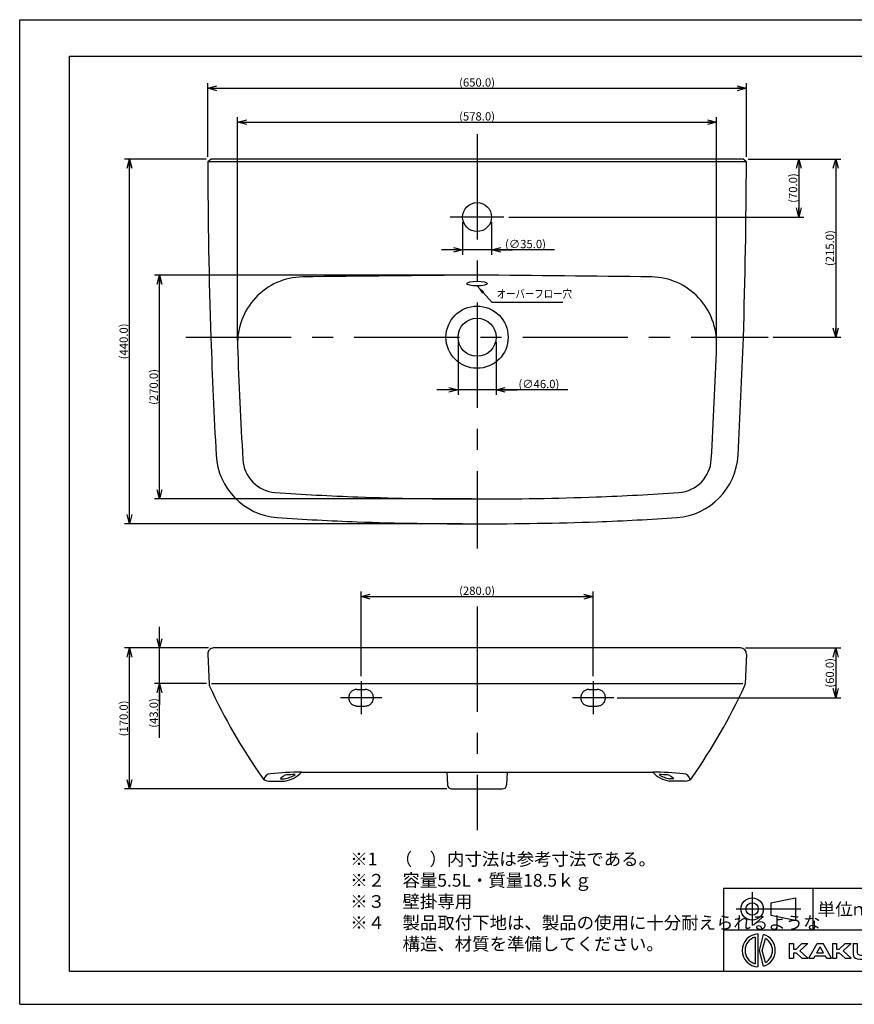
# Model space of a CAD drawing. Extents: x -210 to 210, y -148 to 148.
# Drawn here: x -210 to 42, y -148 to 148 of the extents above; entities that cross this region are included whole.
import ezdxf

# ---------------------------------------------------------------- set-up
doc = ezdxf.new("R2010")
doc.units = 0
doc.linetypes.add('CENTER', pattern=[50.8, 31.75, -6.35, 6.35, -6.35])
doc.linetypes.add('DASHED', pattern=[19.05, 12.7, -6.35])
doc.layers.get('0').update_dxf_attribs({"linetype": 'CONTINUOUS'})
doc.layers.get('DEFPOINTS').update_dxf_attribs({"linetype": 'CONTINUOUS'})
doc.layers.add('LY_1', color=254, linetype='CONTINUOUS')
doc.styles.add('MX_DIMTXSTY_2', font='txt.shx', dxfattribs={"width": 1.4, "bigfont": 'extfont.shx'})
doc.styles.add('MX_DIMTXSTY_3', font='txt.shx', dxfattribs={"width": 1.3, "bigfont": 'extfont.shx'})
doc.styles.add('MX_DIMTXSTY_4', font='txt.shx', dxfattribs={"width": 1.35, "bigfont": 'extfont.shx'})
doc.styles.add('MX_DIMTXSTY_5', font='txt.shx', dxfattribs={"width": 1.25, "bigfont": 'extfont.shx'})
doc.styles.add('MX_NOTE_STANDARD', font='txt.shx', dxfattribs={"bigfont": 'extfont.shx'})
doc.dimstyles.new('MX_DIMSTYLE_CLASS2', dxfattribs={"dimtxt": 2.5, "dimasz": 2.5, "dimexe": 1.5, "dimexo": 1.5, "dimgap": 0.5, "dimtad": 1, "dimlfac": 4, "dimtxsty": 'MX_NOTE_STANDARD', "dimblk1": 'OPEN30', "dimblk2": 'OPEN30', "dimsah": 1, "dimcen": 2.5, "dimazin": 3, "dimtfac": 1, "dimtmove": 0, "dimatfit": 3, "dimtzin": 0})
doc.dimstyles.new('MXDIMSTYLE', dxfattribs={"dimtxt": 2.5, "dimasz": 2.5, "dimexe": 1.5, "dimexo": 1.5, "dimgap": 0.5, "dimtad": 1, "dimtxsty": 'MX_NOTE_STANDARD', "dimblk1": 'OPEN30', "dimblk2": 'OPEN30', "dimsah": 1, "dimcen": 2.5, "dimazin": 3, "dimtfac": 1, "dimtmove": 0, "dimatfit": 3, "dimtzin": 0})

# ---------------------------------------------------------------- blocks, each defined once
blk = doc.blocks.new('$KAKUDAI-3')
at = {"color": 0, "linetype": 'CONTINUOUS'}
for p, q in [((-1.1, 3.99119), (-1.1, -3.99119)), ((-0.24, 4.994236), (-0.24, -4.994236)), ((0.18, 0), (1.461255, 4.781708)), ((1.070337, 0), (2.0362, 3.604648)), ((1.461255, -4.781708), (0.18, 0)), ((2.0362, -3.604648), (1.070337, 0))]:
    blk.add_line(p, q, dxfattribs=at)
for radius, start, end in [(5, 92.751257, 267.248746), (4.14, 105.408581, 254.591422), (5, 286.992764, 73.007236), (4.14, 299.461315, 60.538685)]:
    blk.add_arc((0, 0), radius, start, end, dxfattribs=at)
blk = doc.blocks.new('$KAKUDAI-2')
at = {"color": 0, "linetype": 'CONTINUOUS'}
for p, q in [((0, 4.437302), (0, 0.000015)), ((0.000366, 4.437302), (1.242905, 4.437302)), ((1.242874, 4.437302), (1.242874, 2.810211)), ((2.041729, 2.809854), (3.78704, 4.436829)), ((3.228285, 2.219162), (5.608237, 4.437769)), ((3.786705, 4.437302), (5.608849, 4.437302)), ((5.904288, 0.000176), (8.41872, 4.437407)), ((8.289557, 1.626387), (9.329624, 3.46183)), ((8.419144, 4.437302), (10.238426, 4.437302)), ((10.368869, 1.627127), (9.328812, 3.462514)), ((12.752607, -0.000183), (10.238149, 4.437112)), ((13.048416, 4.437317), (13.048416, 0.000015)), ((13.048546, 4.437316), (14.290932, 4.437301)), ((14.29081, 4.437302), (14.29081, 2.810196)), ((15.089013, 2.810919), (16.834306, 4.437876)), ((16.277186, 2.218402), (18.657143, 4.437007)), ((16.834892, 4.437302), (18.656952, 4.437302)), ((19.248566, 4.437302), (19.248566, 1.28949)), ((19.248573, 4.437302), (20.520576, 4.437302)), ((20.5205, 4.437302), (20.5205, 1.622192)), ((23.478714, 4.437302), (24.750725, 4.437302)), ((23.478989, 4.437309), (23.478989, 1.622185)), ((24.750397, 4.437317), (24.750397, 1.28949)), ((25.549355, 4.437317), (25.549355, 0.000015)), ((25.549408, 4.437302), (29.621742, 4.437302)), ((26.821381, 3.16539), (26.821381, 1.27224)), ((26.821388, 3.1651), (29.318481, 3.1651)), ((31.287743, 0.000262), (33.80215, 4.437459)), ((33.672051, 1.627072), (34.712108, 3.462442)), ((33.802635, 4.437317), (35.621895, 4.437317)), ((35.752436, 1.626965), (34.712341, 3.462418)), ((38.136126, 0.000097), (35.62175, 4.437263)), ((38.72789, 4.437317), (38.72789, 0.000015)), ((38.727936, 4.437317), (39.999947, 4.437317)), ((39.999893, 4.437317), (39.999893, 0.000015)), ((0.000366, 0), (1.242905, 0)), ((1.242905, 2.810196), (2.041748, 2.810196)), ((1.242905, 1.627098), (2.041748, 1.627098)), ((1.243866, 1.627106), (1.243866, 0)), ((2.041563, 1.627004), (3.786919, -0.000054)), ((3.228971, 2.218703), (5.608881, 0.000134)), ((3.786705, 0.000015), (5.608849, 0.000015)), ((5.904747, 0), (7.366676, 0)), ((7.366972, -0.000121), (7.786036, 0.739421)), ((7.785843, 0.739464), (10.871651, 0.739464)), ((8.288605, 1.627098), (10.368835, 1.627098)), ((11.290678, -0.000035), (10.871566, 0.739584)), ((11.290825, 0), (12.752815, 0)), ((13.0485, 0.000015), (14.290878, 0.000015)), ((14.290756, 2.810212), (15.089454, 2.810197)), ((14.29081, 1.627098), (14.29081, 0)), ((14.290886, 1.627098), (15.089615, 1.627098)), ((15.089823, 1.626855), (16.835171, -0.000145)), ((16.277017, 2.218516), (18.656834, 0.000049)), ((16.834892, 0.000015), (18.656952, 0.000015)), ((25.549408, 0.000015), (29.621742, 0.000015)), ((26.821388, 1.271919), (29.318481, 1.271919)), ((31.288223, 0), (32.750244, 0)), ((32.750442, -0.000219), (33.169532, 0.739348)), ((33.169319, 0.738998), (36.255188, 0.738998)), ((33.672188, 1.627083), (35.752327, 1.627083)), ((36.674036, 0.000002), (36.254984, 0.739515)), ((36.674271, 0.000015), (38.136307, 0.000015)), ((38.727936, 0.000015), (39.999947, 0.000015))]:
    blk.add_line(p, q, dxfattribs=at)
for centre, radius, start, end in [((29.318405, 2.573524), 0.591628, 5.59873, 89.999982), ((29.621689, 2.958115), 1.479071, 10.671932, 89.999982), ((25.69725, 2.218666), 5.472562, 349.328068, 10.671932), ((20.727631, 1.28949), 1.479071, 179.999964, 260.450713), ((21.112137, 1.622177), 0.591628, 179.999964, 263.000915), ((21.999603, 8.85083), 7.874568, 263.000966, 276.999015), ((22.88707, 1.622192), 0.591628, 276.999029, 0), ((23.271584, 1.28949), 1.479071, 279.549258, 0), ((29.31842, 1.863708), 0.591628, 270.000025, 354.40127), ((29.621689, 1.479218), 1.479071, 270.000025, 349.328068), ((25.69725, 2.218666), 4.230142, 354.401273, 5.598727), ((21.999603, 8.85083), 9.146571, 260.450737, 279.54923)]:
    blk.add_arc(centre, radius, start, end, dxfattribs=at)
blk = doc.blocks.new('_OPEN30')
at = {"color": 0, "linetype": 'ByBlock'}
for p, q in [((-1, 0.267949), (0, 0)), ((0, 0), (-1, -0.267949)), ((0, 0), (-1, 0))]:
    blk.add_line(p, q, dxfattribs=at)
blk = doc.blocks.new('*D4')
at = {"color": 143, "linetype": 'CONTINUOUS'}
for p, q in [((-107.018888, -49.520722), (-107.018888, -24.007369)), ((-107.018888, -25.507369), (-37.018888, -25.507369)), ((-37.018888, -49.520722), (-37.018888, -24.007369))]:
    blk.add_line(p, q, dxfattribs=at)
at = {"layer": 'DEFPOINTS', "color": 0, "linetype": 'CONTINUOUS'}
for p in [(-37.018888, -25.507369), (-107.018888, -51.020722), (-37.018888, -51.020722)]:
    blk.add_point(p, dxfattribs=at)
at = {"color": 143, "linetype": 'CONTINUOUS', "xscale": 2.77, "yscale": 2.77, "zscale": 2.77, "rotation": 180}
blk.add_blockref('_OPEN30', (-107.018888, -25.507369), dxfattribs=at)
at = {"color": 143, "linetype": 'CONTINUOUS', "xscale": 2.77, "yscale": 2.77, "zscale": 2.77}
blk.add_blockref('_OPEN30', (-37.018888, -25.507369), dxfattribs=at)
at = {"color": 143, "linetype": 'CONTINUOUS', "insert": (-72.018888, -23.757369), "char_height": 2.5, "attachment_point": 5, "style": 'MX_DIMTXSTY_3'}
blk.add_mtext('\\A1;(280.0)', dxfattribs=at)
blk = doc.blocks.new('*D5')
at = {"color": 143, "linetype": 'CONTINUOUS'}
for p, q in [((8.981113, -41.020723), (37.674361, -41.020723)), ((36.174361, -41.020723), (36.174361, -56.020723)), ((-29.789681, -56.020723), (37.674361, -56.020723))]:
    blk.add_line(p, q, dxfattribs=at)
at = {"layer": 'DEFPOINTS', "color": 0, "linetype": 'CONTINUOUS'}
for p in [(7.481113, -41.020723), (-31.289681, -56.020723), (36.174361, -56.020723)]:
    blk.add_point(p, dxfattribs=at)
at = {"color": 143, "linetype": 'CONTINUOUS', "xscale": 2.77, "yscale": 2.77, "zscale": 2.77}
for p, rotation in [((36.174361, -41.020723), 90), ((36.174361, -56.020723), 270)]:
    blk.add_blockref('_OPEN30', p, dxfattribs=dict(at, rotation=rotation))
at = {"color": 143, "linetype": 'CONTINUOUS', "insert": (34.424361, -48.520723), "char_height": 2.5, "attachment_point": 5, "rotation": 90, "style": 'MX_DIMTXSTY_2'}
blk.add_mtext('\\A1;(60.0)', dxfattribs=at)
blk = doc.blocks.new('*D6')
at = {"color": 143, "linetype": 'CONTINUOUS'}
for p, q in [((-167.824491, -41.020723), (-167.824491, -34.670723)), ((-153.017288, -41.020723), (-169.324491, -41.020723)), ((-167.824491, -51.770723), (-167.824491, -41.020723)), ((-153.66256, -51.770723), (-169.324491, -51.770723)), ((-167.824491, -68.121545), (-167.824491, -51.770723)), ((-167.824491, -51.770723), (-167.824491, -58.120723))]:
    blk.add_line(p, q, dxfattribs=at)
at = {"layer": 'DEFPOINTS', "color": 0, "linetype": 'CONTINUOUS'}
for p in [(-167.824491, -41.020723), (-151.517288, -41.020723), (-152.16256, -51.770723)]:
    blk.add_point(p, dxfattribs=at)
at = {"color": 143, "linetype": 'CONTINUOUS', "xscale": 2.77, "yscale": 2.77, "zscale": 2.77}
for p, rotation in [((-167.824491, -41.020723), 270), ((-167.824491, -51.770723), 90)]:
    blk.add_blockref('_OPEN30', p, dxfattribs=dict(at, rotation=rotation))
at = {"color": 143, "linetype": 'CONTINUOUS', "insert": (-169.574491, -60.621545), "char_height": 2.5, "attachment_point": 5, "rotation": 90, "style": 'MX_DIMTXSTY_4'}
blk.add_mtext('\\A1;(43.0)', dxfattribs=at)
blk = doc.blocks.new('*D7')
at = {"color": 143, "linetype": 'CONTINUOUS'}
for p, q in [((-153.017287, -41.020723), (-178.373349, -41.020723)), ((-176.873349, -83.520723), (-176.873349, -41.020723)), ((-81.18623, -83.520723), (-178.373349, -83.520723))]:
    blk.add_line(p, q, dxfattribs=at)
at = {"layer": 'DEFPOINTS', "color": 0, "linetype": 'CONTINUOUS'}
for p in [(-176.873349, -41.020723), (-151.517287, -41.020723), (-79.68623, -83.520723)]:
    blk.add_point(p, dxfattribs=at)
at = {"color": 143, "linetype": 'CONTINUOUS', "xscale": 2.77, "yscale": 2.77, "zscale": 2.77}
for p, rotation in [((-176.873349, -41.020723), 90), ((-176.873349, -83.520723), 270)]:
    blk.add_blockref('_OPEN30', p, dxfattribs=dict(at, rotation=rotation))
at = {"color": 143, "linetype": 'CONTINUOUS', "insert": (-178.623349, -62.270723), "char_height": 2.5, "attachment_point": 5, "rotation": 90, "style": 'MX_DIMTXSTY_2'}
blk.add_mtext('\\A1;(170.0)', dxfattribs=at)
blk = doc.blocks.new('*D8')
at = {"color": 143, "linetype": 'CONTINUOUS'}
for p, q in [((-73.518888, 71.46375), (-169.324491, 71.46375)), ((-167.824491, 3.963009), (-167.824491, 71.46375)), ((-73.541837, 3.963009), (-169.324491, 3.963009))]:
    blk.add_line(p, q, dxfattribs=at)
at = {"layer": 'DEFPOINTS', "color": 0, "linetype": 'CONTINUOUS'}
for p in [(-167.824491, 71.46375), (-72.018888, 71.46375), (-72.041837, 3.963009)]:
    blk.add_point(p, dxfattribs=at)
at = {"color": 143, "linetype": 'CONTINUOUS', "xscale": 2.77, "yscale": 2.77, "zscale": 2.77}
for p, rotation in [((-167.824491, 71.46375), 90), ((-167.824491, 3.963009), 270)]:
    blk.add_blockref('_OPEN30', p, dxfattribs=dict(at, rotation=rotation))
at = {"color": 143, "linetype": 'CONTINUOUS', "insert": (-169.574491, 37.713379), "char_height": 2.5, "attachment_point": 5, "rotation": 90, "style": 'MX_DIMTXSTY_3'}
blk.add_mtext('\\A1;(270.0)', dxfattribs=at)
blk = doc.blocks.new('*D9')
at = {"color": 143, "linetype": 'CONTINUOUS'}
for p, q in [((9.734855, 106.463045), (37.674361, 106.463045)), ((36.174361, 106.463045), (36.174361, 52.713045)), ((17.318229, 52.713045), (37.674361, 52.713045))]:
    blk.add_line(p, q, dxfattribs=at)
at = {"layer": 'DEFPOINTS', "color": 0, "linetype": 'CONTINUOUS'}
for p in [(8.234855, 106.463045), (15.818229, 52.713045), (36.174361, 52.713045)]:
    blk.add_point(p, dxfattribs=at)
at = {"color": 143, "linetype": 'CONTINUOUS', "xscale": 2.77, "yscale": 2.77, "zscale": 2.77}
for p, rotation in [((36.174361, 106.463045), 90), ((36.174361, 52.713045), 270)]:
    blk.add_blockref('_OPEN30', p, dxfattribs=dict(at, rotation=rotation))
at = {"color": 143, "linetype": 'CONTINUOUS', "insert": (34.424361, 79.588045), "char_height": 2.5, "attachment_point": 5, "rotation": 90, "style": 'MX_DIMTXSTY_4'}
blk.add_mtext('\\A1;(215.0)', dxfattribs=at)
blk = doc.blocks.new('*D10')
at = {"color": 143, "linetype": 'CONTINUOUS'}
for p, q in [((9.734854, 106.463045), (26.54976, 106.463045)), ((25.04976, 106.463045), (25.04976, 88.963045)), ((-62.39389, 88.963045), (26.54976, 88.963045))]:
    blk.add_line(p, q, dxfattribs=at)
at = {"layer": 'DEFPOINTS', "color": 0, "linetype": 'CONTINUOUS'}
for p in [(8.234854, 106.463045), (-63.89389, 88.963045), (25.04976, 88.963045)]:
    blk.add_point(p, dxfattribs=at)
at = {"color": 143, "linetype": 'CONTINUOUS', "xscale": 2.77, "yscale": 2.77, "zscale": 2.77}
for p, rotation in [((25.04976, 106.463045), 90), ((25.04976, 88.963045), 270)]:
    blk.add_blockref('_OPEN30', p, dxfattribs=dict(at, rotation=rotation))
at = {"color": 143, "linetype": 'CONTINUOUS', "insert": (23.29976, 97.713045), "char_height": 2.5, "attachment_point": 5, "rotation": 90, "style": 'MX_DIMTXSTY_2'}
blk.add_mtext('\\A1;(70.0)', dxfattribs=at)
blk = doc.blocks.new('*D11')
at = {"color": 143, "linetype": 'CONTINUOUS'}
for p, q in [((-153.772629, 106.463045), (-178.373349, 106.463045)), ((-176.873349, -3.541341), (-176.873349, 106.463045)), ((-76.385228, -3.541341), (-178.373349, -3.541341))]:
    blk.add_line(p, q, dxfattribs=at)
at = {"layer": 'DEFPOINTS', "color": 0, "linetype": 'CONTINUOUS'}
for p in [(-176.873349, 106.463045), (-152.272629, 106.463045), (-74.885228, -3.541341)]:
    blk.add_point(p, dxfattribs=at)
at = {"color": 143, "linetype": 'CONTINUOUS', "xscale": 2.77, "yscale": 2.77, "zscale": 2.77}
for p, rotation in [((-176.873349, 106.463045), 90), ((-176.873349, -3.541341), 270)]:
    blk.add_blockref('_OPEN30', p, dxfattribs=dict(at, rotation=rotation))
at = {"color": 143, "linetype": 'CONTINUOUS', "insert": (-178.623349, 51.460853), "char_height": 2.5, "attachment_point": 5, "rotation": 90, "style": 'MX_DIMTXSTY_3'}
blk.add_mtext('\\A1;(440.0)', dxfattribs=at)
blk = doc.blocks.new('*D12')
at = {"color": 143, "linetype": 'CONTINUOUS'}
for p, q in [((-77.768888, 51.213044), (-77.768888, 35.356051)), ((-66.268888, 51.213044), (-66.268888, 35.356051)), ((-77.768888, 36.856051), (-84.118888, 36.856051)), ((-66.268888, 36.856051), (-77.768888, 36.856051)), ((-44.61525, 36.856051), (-66.268888, 36.856051)), ((-66.268888, 36.856051), (-59.918888, 36.856051))]:
    blk.add_line(p, q, dxfattribs=at)
at = {"layer": 'DEFPOINTS', "color": 0, "linetype": 'CONTINUOUS'}
for p in [(-77.768888, 52.713044), (-66.268888, 52.713044), (-77.768888, 36.856051)]:
    blk.add_point(p, dxfattribs=at)
at = {"color": 143, "linetype": 'CONTINUOUS', "xscale": 2.77, "yscale": 2.77, "zscale": 2.77}
blk.add_blockref('_OPEN30', (-77.768888, 36.856051), dxfattribs=at)
at = {"color": 143, "linetype": 'CONTINUOUS', "xscale": 2.77, "yscale": 2.77, "zscale": 2.77, "rotation": 180}
blk.add_blockref('_OPEN30', (-66.268888, 36.856051), dxfattribs=at)
at = {"color": 143, "linetype": 'CONTINUOUS', "insert": (-53.36525, 38.606051), "char_height": 2.5, "attachment_point": 5, "style": 'MX_DIMTXSTY_5'}
blk.add_mtext('\\A1;(∅46.0)', dxfattribs=at)
blk = doc.blocks.new('*D13')
at = {"color": 143, "linetype": 'CONTINUOUS'}
for p, q in [((-76.393888, 87.463045), (-76.393888, 77.570669)), ((-67.643888, 87.463045), (-67.643888, 77.570669)), ((-76.393888, 79.070669), (-82.743888, 79.070669)), ((-67.643888, 79.070669), (-76.393888, 79.070669)), ((-48.652111, 79.070669), (-67.643888, 79.070669)), ((-67.643888, 79.070669), (-61.293888, 79.070669))]:
    blk.add_line(p, q, dxfattribs=at)
at = {"layer": 'DEFPOINTS', "color": 0, "linetype": 'CONTINUOUS'}
for p in [(-76.393888, 88.963045), (-67.643888, 88.963045), (-76.393888, 79.070669)]:
    blk.add_point(p, dxfattribs=at)
at = {"color": 143, "linetype": 'CONTINUOUS', "xscale": 2.77, "yscale": 2.77, "zscale": 2.77}
blk.add_blockref('_OPEN30', (-76.393888, 79.070669), dxfattribs=at)
at = {"color": 143, "linetype": 'CONTINUOUS', "xscale": 2.77, "yscale": 2.77, "zscale": 2.77, "rotation": 180}
blk.add_blockref('_OPEN30', (-67.643888, 79.070669), dxfattribs=at)
at = {"color": 143, "linetype": 'CONTINUOUS', "insert": (-57.402111, 80.820669), "char_height": 2.5, "attachment_point": 5, "style": 'MX_DIMTXSTY_5'}
blk.add_mtext('\\A1;(∅35.0)', dxfattribs=at)
blk = doc.blocks.new('*D14')
at = {"color": 143, "linetype": 'CONTINUOUS'}
for p, q in [((-144.264216, 51.70969), (-144.264216, 119.083522)), ((0.22644, 51.70969), (0.22644, 119.083522)), ((-144.264216, 117.583522), (0.22644, 117.583522))]:
    blk.add_line(p, q, dxfattribs=at)
at = {"layer": 'DEFPOINTS', "color": 0, "linetype": 'CONTINUOUS'}
for p in [(0.22644, 117.583522), (-144.264216, 50.20969), (0.22644, 50.20969)]:
    blk.add_point(p, dxfattribs=at)
at = {"color": 143, "linetype": 'CONTINUOUS', "xscale": 2.77, "yscale": 2.77, "zscale": 2.77, "rotation": 180}
blk.add_blockref('_OPEN30', (-144.264216, 117.583522), dxfattribs=at)
at = {"color": 143, "linetype": 'CONTINUOUS', "xscale": 2.77, "yscale": 2.77, "zscale": 2.77}
blk.add_blockref('_OPEN30', (0.22644, 117.583522), dxfattribs=at)
at = {"color": 143, "linetype": 'CONTINUOUS', "insert": (-72.018885, 119.333522), "char_height": 2.5, "attachment_point": 5, "style": 'MX_DIMTXSTY_5'}
blk.add_mtext('\\A1;(578.0)', dxfattribs=at)
blk = doc.blocks.new('*D15')
at = {"color": 143, "linetype": 'CONTINUOUS'}
for p, q in [((-153.268888, 107.157783), (-153.268888, 129.317049)), ((-153.268888, 127.817049), (9.231112, 127.817049)), ((9.231112, 107.157783), (9.231112, 129.317049))]:
    blk.add_line(p, q, dxfattribs=at)
at = {"layer": 'DEFPOINTS', "color": 0, "linetype": 'CONTINUOUS'}
for p in [(9.231112, 127.817049), (-153.268888, 105.657783), (9.231112, 105.657783)]:
    blk.add_point(p, dxfattribs=at)
at = {"color": 143, "linetype": 'CONTINUOUS', "xscale": 2.77, "yscale": 2.77, "zscale": 2.77, "rotation": 180}
blk.add_blockref('_OPEN30', (-153.268888, 127.817049), dxfattribs=at)
at = {"color": 143, "linetype": 'CONTINUOUS', "xscale": 2.77, "yscale": 2.77, "zscale": 2.77}
blk.add_blockref('_OPEN30', (9.231112, 127.817049), dxfattribs=at)
at = {"color": 143, "linetype": 'CONTINUOUS', "insert": (-72.018888, 129.567049), "char_height": 2.5, "attachment_point": 5, "style": 'MX_DIMTXSTY_3'}
blk.add_mtext('\\A1;(650.0)', dxfattribs=at)

msp = doc.modelspace()

# ---------------------------------------------------------------- linework, layer by layer
at = {"layer": 'LY_1', "color": 130, "linetype": 'CONTINUOUS'}
for p, q in [((-210, 148.5), (210, 148.5)), ((-210, -148.5), (-210, 148.5)), ((2.3, -113.5), (197, -113.5)), ((2.3, -113.5), (2.3, -138.5)), ((29.3, -113.5), (29.3, -126)), ((16.584, -117.875), (24.084, -116.375)), ((16.584, -117.875), (16.584, -121.625)), ((24.084, -116.375), (24.084, -123.125)), ((16.584, -121.625), (24.084, -123.125)), ((2.3, -126), (69.3, -126)), ((-210, -148.5), (210, -148.5))]:
    msp.add_line(p, q, dxfattribs=at)
at = {"layer": 'LY_1', "color": 120, "linetype": 'CONTINUOUS'}
for p, q in [((-195, 137.5), (197, 137.5)), ((-195, -138.5), (-195, 137.5)), ((-195, -138.5), (197, -138.5))]:
    msp.add_line(p, q, dxfattribs=at)
at = {"layer": 'LY_1', "color": 110, "linetype": 'CENTER'}
for p, q in [((-72.019, 113.963), (-72.019, -11.037)), ((-63.894, 88.963), (-80.144, 88.963)), ((-159.856, 52.713), (15.818, 52.713)), ((-72.019, -28.521), (-72.019, -96.021)), ((-107.019, -51.021), (-107.019, -61.023)), ((-37.019, -51.021), (-37.019, -61.023)), ((-100.778, -56.021), (-113.26, -56.021)), ((-30.778, -56.021), (-43.26, -56.021))]:
    msp.add_line(p, q, dxfattribs=at)
at = {"layer": 'LY_1', "color": 3, "linetype": 'CONTINUOUS'}
for p, q in [((9.231, 105.658), (-153.269, 105.658)), ((8.235, 106.463), (-152.273, 106.463)), ((7.481, -41.021), (-151.517, -41.021)), ((-153.266, -42.846), (-152.878, -51.911)), ((9.228, -42.846), (8.84, -51.911)), ((-152.163, -51.771), (8.178, -51.771)), ((-125.012, -78.471), (-19.026, -78.471)), ((-81.119, -78.471), (-80.935, -82.33)), ((-62.919, -78.471), (-63.103, -82.33)), ((-134.819, -81.191), (-130.066, -81.191)), ((-131.367, -80.485), (-130.176, -80.493)), ((-9.219, -81.191), (-13.972, -81.191)), ((-12.671, -80.485), (-13.862, -80.493)), ((-79.686, -83.521), (-64.352, -83.521))]:
    msp.add_line(p, q, dxfattribs=at)
at = {"layer": 'LY_1', "color": 110, "linetype": 'DASHED'}
for p, q in [((-108.26, -53.521), (-105.778, -53.521)), ((-38.26, -53.521), (-35.778, -53.521)), ((-108.279, -58.525), (-105.774, -58.521)), ((-38.279, -58.525), (-35.774, -58.521))]:
    msp.add_line(p, q, dxfattribs=at)
at = {"layer": 'LY_1', "color": 140, "linetype": 'CENTER'}
for p, q in [((10.959, -114.677), (10.959, -124.753)), ((6.191, -119.75), (25.625, -119.75))]:
    msp.add_line(p, q, dxfattribs=at)
at = {"layer": 'LY_1', "color": 3, "linetype": 'CONTINUOUS'}
for points in [[(-152.273, 106.463), (-153.269, 105.658)], [(9.231, 105.658), (8.235, 106.463)]]:
    msp.add_lwpolyline(points, dxfattribs=at)
for centre, radius in [((-72.019, 88.963), 4.375), ((-72.019, 52.713), 9.375), ((-72.019, 52.713), 5.75)]:
    msp.add_circle(centre, radius, dxfattribs=at)
at = {"layer": 'LY_1', "color": 130, "linetype": 'CONTINUOUS'}
for radius in [3.375, 1.875]:
    msp.add_circle((10.959, -119.75), radius, dxfattribs=at)
at = {"layer": 'LY_1', "color": 3, "linetype": 'CONTINUOUS'}
for centre, radius, start, end in [((1631.946, 109.935), 1785.22, 180.137283, 181.842883), ((-1775.984, 109.935), 1785.22, 358.157117, 359.862717), ((53.552, -14611.239), 14683.239, 90.489999, 90.695694), ((-197.59, -14611.239), 14683.239, 89.304306, 89.510001), ((-124.277, 50.923), 20, 91.29763, 182.0452), ((-19.761, 50.923), 20, 357.9548, 88.70237), ((3018.874, 178.191), 3173.713, 182.26928, 182.908878), ((-3162.911, 178.191), 3173.713, 357.091122, 357.73072), ((1432.237, 105.989), 1577.506, 182.026382, 183.275275), ((-1576.275, 105.989), 1577.506, 356.724725, 357.973618), ((-130.782, 18.259), 20, 183.22868, 265.55381), ((-132.085, 16.468), 10.625, 183.27527, 265.42835), ((-13.256, 18.259), 20, 274.44619, 356.77132), ((-11.953, 16.468), 10.625, 274.57165, 356.72472), ((-76.579, 829.158), 825.208, 266.084253, 267.82203), ((-74.885, 933.236), 929.277, 267.960454, 270.175313), ((-69.153, 933.236), 929.277, 269.824687, 272.039546), ((-67.459, 829.158), 825.208, 272.17797, 273.915747), ((-76.579, 829.158), 832.708, 266.160893, 267.82203), ((-74.885, 933.236), 936.777, 267.960454, 270.175313), ((-69.153, 933.236), 936.777, 269.824687, 272.039546), ((-67.459, 829.158), 832.708, 272.17797, 273.839107), ((-151.517, -42.771), 1.75, 90, 182.44964), ((7.48, -42.771), 1.75, 357.55036, 90), ((-151.129, -51.836), 1.75, 182.44964, 204.86728), ((17.835, 27.208), 188.289, 205.0689, 214.75236), ((-161.873, 27.208), 188.289, 325.24764, 334.9311), ((7.092, -51.836), 1.75, 335.13272, 357.55036), ((-134.819, -78.691), 2.5, 214.95397, 270), ((-134.159, -81.144), 2.207, 93.7399, 168.14426), ((-124.647, -177.612), 99.141, 90.21083, 95.58919), ((-122.957, -89.675), 12.457, 125.44666, 132.46325), ((-129.456, -80.545), 1.25, 92.93271, 125.44666), ((-131.413, -72.629), 7.961, 278.94275, 304.43505), ((-131.586, -72.309), 9.011, 279.70943, 316.84957), ((-124.159, -183.948), 104.789, 91.50528, 92.93271), ((-12.452, -72.309), 9.011, 223.15043, 260.29057), ((-19.391, -177.612), 99.141, 84.41081, 89.78917), ((-12.625, -72.629), 7.961, 235.56495, 261.05725), ((-19.879, -183.948), 104.789, 87.06729, 88.49472), ((-14.582, -80.545), 1.25, 54.55334, 87.06729), ((-21.081, -89.675), 12.457, 47.53675, 54.55334), ((-9.879, -81.144), 2.207, 11.85574, 86.2601), ((-9.219, -78.691), 2.5, 270, 325.04603), ((-79.686, -82.271), 1.25, 182.73586, 270), ((-64.352, -82.271), 1.25, 270, 357.26414)]:
    msp.add_arc(centre, radius, start, end, dxfattribs=at)
at = {"layer": 'LY_1', "color": 110, "linetype": 'DASHED'}
for centre, start, end in [((-108.26, -56.021), 90, 269.45587), ((-105.778, -56.021), 270.09066, 90), ((-38.26, -56.021), 90, 269.45587), ((-35.778, -56.021), 270.09066, 90)]:
    msp.add_arc(centre, 2.5, start, end, dxfattribs=at)
at = {"layer": 'LY_1', "color": 3, "linetype": 'CONTINUOUS'}
msp.add_ellipse((-72.019, 68.892), major_axis=(-3.125, 0), ratio=0.221769, dxfattribs=at)

# ---------------------------------------------------------------- block references
at = {"layer": 'LY_1', "color": 143, "linetype": 'ByBlock'}
for name, p in [('$KAKUDAI-3', (12.959, -132.25)), ('$KAKUDAI-2', (22.17, -134.631))]:
    msp.add_blockref(name, p, dxfattribs=at)

# ---------------------------------------------------------------- texts
at = {"layer": 'LY_1', "color": 143, "linetype": 'CONTINUOUS'}
for s, insert, char_height, attachment_point in [('\\W0.833;\\A1;オーバーフロー穴', (-66.111, 65.827), 2.5, 4), ('\\T0.887;\\W1.003;\\A1;※1\u3000（\u3000）内寸法は参考寸法である。\\P※２\u3000容量5.5L・質量18.5ｋｇ\\P※３\u3000壁掛専用\\P※４\u3000製品取付下地は、製品の使用に十分耐えられるような\\P\u3000\u3000\u3000構造、材質を準備してください。', (-110.275, -132.22), 3.84, 7)]:
    msp.add_mtext(s, dxfattribs=dict(at, insert=insert, char_height=char_height, attachment_point=attachment_point))
at = {"layer": 'LY_1', "color": 140, "linetype": 'CONTINUOUS', "insert": (30.674, -117.951), "char_height": 3.75, "attachment_point": 1}
msp.add_mtext('\\T0.958;\\W1.043;\\A1;単位ｍｍ', dxfattribs=at)

# ---------------------------------------------------------------- dimensions: what is measured, and where the dimension line sits
at = {"layer": 'LY_1', "color": 143, "linetype": 'CONTINUOUS'}
for base, p1, p2, text, override, picture, middle in [((9.231, 127.817), (-153.269, 105.658), (9.231, 105.658), '\\A1;(<>)', {"dimasz": 2.77, "dimdec": 1, "dimzin": 0, "dimtxsty": 'MX_DIMTXSTY_3'}, '*D15', (-72.019, 127.817)), ((0.226, 117.584), (-144.264, 50.21), (0.226, 50.21), '\\A1;(<>)', {"dimasz": 2.77, "dimdec": 1, "dimzin": 0, "dimtxsty": 'MX_DIMTXSTY_5'}, '*D14', (-72.019, 117.584)), ((-76.394, 79.071), (-67.644, 88.963), (-76.394, 88.963), '\\A1;(∅<>)', {"dimasz": 2.77, "dimdec": 1, "dimzin": 0, "dimtxsty": 'MX_DIMTXSTY_5'}, '*D13', (-57.402, 79.071)), ((-77.769, 36.856), (-66.269, 52.713), (-77.769, 52.713), '\\A1;(∅<>)', {"dimasz": 2.77, "dimdec": 1, "dimzin": 0, "dimtxsty": 'MX_DIMTXSTY_5'}, '*D12', (-53.365, 36.856)), ((-37.019, -25.507), (-107.019, -51.021), (-37.019, -51.021), '\\A1;(<>)', {"dimasz": 2.77, "dimdec": 1, "dimzin": 0, "dimtxsty": 'MX_DIMTXSTY_3'}, '*D4', (-72.019, -25.507))]:
    dim = msp.add_linear_dim(base=base, p1=p1, p2=p2, text=text, dimstyle='MX_DIMSTYLE_CLASS2', override=override, dxfattribs=at)
    dim.commit()
    dim.dimension.update_dxf_attribs({"geometry": picture, "text_midpoint": middle, "dimtype": 128})
for base, p1, p2, override, picture, middle in [((-176.873, 106.463), (-74.885, -3.541), (-152.273, 106.463), {"dimasz": 2.77, "dimdec": 1, "dimzin": 0, "dimtxsty": 'MX_DIMTXSTY_3'}, '*D11', (-176.873, 51.461)), ((25.05, 88.963), (8.235, 106.463), (-63.894, 88.963), {"dimasz": 2.77, "dimdec": 1, "dimzin": 0, "dimtxsty": 'MX_DIMTXSTY_2'}, '*D10', (25.05, 97.713)), ((36.174, 52.713), (8.235, 106.463), (15.818, 52.713), {"dimasz": 2.77, "dimdec": 1, "dimzin": 0, "dimtxsty": 'MX_DIMTXSTY_4'}, '*D9', (36.174, 79.588)), ((-167.824, 71.464), (-72.042, 3.963), (-72.019, 71.464), {"dimasz": 2.77, "dimdec": 1, "dimzin": 0, "dimtxsty": 'MX_DIMTXSTY_3'}, '*D8', (-167.824, 37.713)), ((-167.824, -41.021), (-152.163, -51.771), (-151.517, -41.021), {"dimasz": 2.77, "dimdec": 1, "dimzin": 0, "dimtxsty": 'MX_DIMTXSTY_4'}, '*D6', (-167.824, -60.622)), ((-176.873, -41.021), (-79.686, -83.521), (-151.517, -41.021), {"dimasz": 2.77, "dimdec": 1, "dimzin": 0, "dimtxsty": 'MX_DIMTXSTY_2'}, '*D7', (-176.873, -62.271)), ((36.174, -56.021), (7.481, -41.021), (-31.29, -56.021), {"dimasz": 2.77, "dimdec": 1, "dimzin": 0, "dimtxsty": 'MX_DIMTXSTY_2'}, '*D5', (36.174, -48.521))]:
    dim = msp.add_linear_dim(base=base, p1=p1, p2=p2, angle=90, text='\\A1;(<>)', dimstyle='MX_DIMSTYLE_CLASS2', override=override, dxfattribs=at)
    dim.commit()
    dim.dimension.update_dxf_attribs({"geometry": picture, "text_midpoint": middle, "dimtype": 128})

# ---------------------------------------------------------------- leaders
msp.add_leader([(-72.019, 68.199), (-67.604, 63.327), (-46.111, 63.327)], dimstyle='MXDIMSTYLE', override={"dimasz": 2.77}, dxfattribs=at)

doc.saveas('drawing.dxf')
